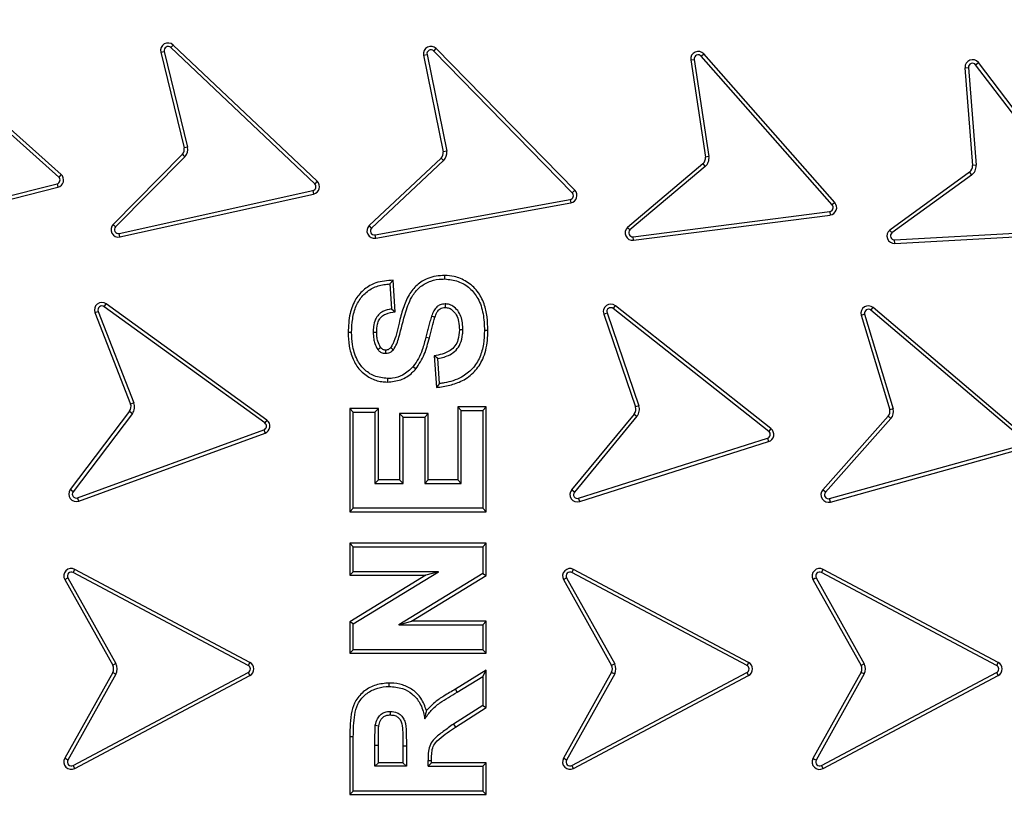
# Model space of a CAD drawing. Units: millimetres. Extents: x 0 to 10668, y 0 to 7543.
# Drawn here: x 3846 to 4044, y 1214 to 1370 of the extents above; entities that cross this region are included whole.
import ezdxf

# ---------------------------------------------------------------- set-up
doc = ezdxf.new("R2010")
doc.units = ezdxf.units.MM
doc.layers.add('UPONOR-MITTA', color=6, linetype='Continuous')
doc.styles.add('SLDTEXTSTYLE0', font='TXT', dxfattribs={"width": 0.7})
doc.dimstyles.new('SLDDIMSTYLE1', dxfattribs={"dimtxt": 53.950195, "dimasz": 26.975098, "dimexe": 0, "dimexo": 0.0625, "dimgap": 13.487549, "dimtad": 1, "dimdec": 0, "dimrnd": 1e-09, "dimzin": 12, "dimdsep": 46, "dimtxsty": 'SLDTEXTSTYLE0', "dimsah": 1, "dimcen": 0.09, "dimadec": 0, "dimazin": 3, "dimtfac": 1, "dimtdec": 0, "dimtofl": 0, "dimtmove": 0, "dimatfit": 3, "dimfxl": 0, "dimfrac": 2, "dimtolj": 1, "dimtzin": 12, "dimarcsym": 0})

# ---------------------------------------------------------------- blocks, each defined once
blk = doc.blocks.new('_D_5')
at = {"layer": 'UPONOR-MITTA'}
for p, q in [((3017.68, 1350.82), (3017.68, 349.99)), ((4817.68, 1350.82), (4817.68, 349.99)), ((3017.68, 350.99), (4817.68, 350.99))]:
    blk.add_line(p, q, dxfattribs=at)
for points in [[(3017.68, 350.99), (3044.66, 346.84), (3044.66, 355.14)], [(4817.68, 350.99), (4790.71, 355.14), (4790.71, 346.84)]]:
    blk.add_solid(points, dxfattribs=at)
at = {"layer": 'UPONOR-MITTA', "insert": (3827.92, 419.2), "char_height": 52.917, "attachment_point": 1, "style": 'SLDTEXTSTYLE0'}
blk.add_mtext('1800', dxfattribs=at)

msp = doc.modelspace()

# ---------------------------------------------------------------- linework, layer by layer
at = {"color": 7, "linetype": 'Continuous', "lineweight": 25}
for p, q in [((3853.83, 1338.13), (3824.12, 1364.63)), ((3854.3, 1338.66), (3824.59, 1365.16)), ((3876.32, 1364.15), (3876.8, 1364.66)), ((3905.7, 1337.28), (3876.8, 1364.66)), ((3874.31, 1363.22), (3875, 1363.38)), ((3874.31, 1363.22), (3879, 1344)), ((3875, 1363.38), (3879.69, 1344.15)), ((3905.21, 1336.77), (3876.32, 1364.15)), ((3927.08, 1362.6), (3927.77, 1362.74)), ((3927.08, 1362.6), (3931.02, 1343.21)), ((3927.77, 1362.74), (3931.72, 1343.34)), ((3929.12, 1363.45), (3929.62, 1363.95)), ((3956.93, 1334.98), (3929.12, 1363.45)), ((3957.44, 1335.47), (3929.62, 1363.95)), ((3982.82, 1362.4), (3983.35, 1362.87)), ((4009.13, 1332.53), (3982.82, 1362.4)), ((4009.66, 1332.99), (3983.35, 1362.87)), ((3980.74, 1361.65), (3981.44, 1361.76)), ((3980.74, 1361.65), (3983.66, 1342.16)), ((3981.44, 1361.76), (3984.36, 1342.26)), ((4037.92, 1360.69), (4038.48, 1361.12)), ((4062, 1328.99), (4037.92, 1360.69)), ((4062.56, 1329.42), (4038.48, 1361.12)), ((4035.79, 1360.09), (4036.5, 1360.15)), ((4035.79, 1360.09), (4037.3, 1340.44)), ((4036.5, 1360.15), (4038.01, 1340.49)), ((3878.64, 1342.7), (3864.73, 1328.63)), ((3879.69, 1344.15), (3879, 1344)), ((3931.72, 1343.34), (3931.02, 1343.21)), ((3879.15, 1342.22), (3865.24, 1328.14)), ((3930.61, 1341.93), (3916.17, 1328.41)), ((3931.11, 1341.43), (3916.65, 1327.9)), ((3983.15, 1340.79), (3968.03, 1328.03)), ((3983.15, 1340.79), (3983.6, 1340.25)), ((3984.36, 1342.26), (3983.66, 1342.16)), ((4038.01, 1340.49), (4037.3, 1340.44)), ((3854.3, 1338.66), (3853.83, 1338.13)), ((3983.6, 1340.25), (3968.5, 1327.5)), ((4036.69, 1339.11), (4020.68, 1327.48)), ((4037.1, 1338.54), (4021.11, 1326.92)), ((4036.69, 1339.11), (4037.1, 1338.54)), ((3814.91, 1326.99), (3853.49, 1336.77)), ((3853.49, 1336.77), (3853.66, 1336.08)), ((3905.7, 1337.28), (3905.21, 1336.77)), ((3815.08, 1326.31), (3853.66, 1336.08)), ((3865.97, 1326.8), (3904.83, 1335.41)), ((3866.12, 1326.11), (3904.99, 1334.72)), ((3904.83, 1335.41), (3904.99, 1334.72)), ((3957.44, 1335.47), (3956.93, 1334.98)), ((3917.34, 1326.54), (3956.51, 1333.64)), ((3917.46, 1325.84), (3956.63, 1332.94)), ((3956.51, 1333.64), (3956.63, 1332.94)), ((4009.66, 1332.99), (4009.13, 1332.53)), ((3969.14, 1326.14), (4008.64, 1331.21)), ((4008.64, 1331.21), (4008.73, 1330.51)), ((3865.24, 1328.14), (3864.73, 1328.63)), ((3969.23, 1325.44), (4008.73, 1330.51)), ((3866.12, 1326.11), (3865.97, 1326.8)), ((3916.65, 1327.9), (3916.17, 1328.41)), ((4021.66, 1325.51), (4061.41, 1327.72)), ((4021.7, 1324.81), (4061.45, 1327.01)), ((3917.46, 1325.84), (3917.34, 1326.54)), ((3969.23, 1325.44), (3969.14, 1326.14)), ((4021.7, 1324.81), (4021.66, 1325.51)), ((3920.3, 1316.66), (3920.96, 1317.4)), ((3921.38, 1311.08), (3920.96, 1317.4)), ((3920.3, 1316.66), (3920.63, 1311.66)), ((3861.09, 1310.9), (3861.74, 1311.15)), ((3861.09, 1310.9), (3868.24, 1292.53)), ((3861.74, 1311.15), (3868.89, 1292.78)), ((3862.95, 1312.09), (3863.36, 1312.66)), ((3895.2, 1288.74), (3862.95, 1312.09)), ((3895.61, 1289.32), (3863.36, 1312.66)), ((3920.63, 1311.66), (3921.38, 1311.08)), ((3963.24, 1310.62), (3963.91, 1310.84)), ((3963.91, 1310.84), (3970.28, 1292.19)), ((3965.15, 1311.72), (3965.59, 1312.28)), ((3996.39, 1287.05), (3965.15, 1311.72)), ((3996.83, 1287.6), (3965.59, 1312.28)), ((4016.91, 1311.38), (4017.36, 1311.92)), ((4047.24, 1285.59), (4016.91, 1311.38)), ((4047.69, 1286.13), (4017.36, 1311.92)), ((3963.24, 1310.62), (3969.62, 1291.96)), ((4014.94, 1310.41), (4020.67, 1291.4)), ((4015.62, 1310.59), (4021.35, 1291.59)), ((3912.63, 1306.92), (3911.93, 1306.92)), ((3927.55, 1306), (3928.24, 1305.83)), ((3929.97, 1301.66), (3929.22, 1302.23)), ((3929.22, 1302.23), (3929.65, 1295.85)), ((3930.3, 1296.66), (3929.97, 1301.66)), ((3925, 1300.06), (3925.53, 1299.59)), ((3868.03, 1291.08), (3856.14, 1275.36)), ((3868.03, 1291.08), (3868.6, 1290.65)), ((3868.89, 1292.78), (3868.24, 1292.53)), ((3912.26, 1291.63), (3912.26, 1270.88)), ((3912.97, 1290.92), (3912.26, 1291.63)), ((3918.01, 1291.63), (3912.26, 1291.63)), ((3918.01, 1291.63), (3917.3, 1290.92)), ((3918.01, 1277.29), (3918.01, 1291.63)), ((3934.63, 1291.26), (3933.93, 1291.96)), ((3939.67, 1291.96), (3933.93, 1291.96)), ((3933.93, 1291.96), (3933.93, 1277.29)), ((3934.63, 1291.26), (3938.97, 1291.26)), ((3934.63, 1276.59), (3934.63, 1291.26)), ((3938.97, 1291.26), (3939.67, 1291.96)), ((3938.97, 1291.26), (3938.97, 1271.59)), ((3939.67, 1270.88), (3939.67, 1291.96)), ((3970.28, 1292.19), (3969.62, 1291.96)), ((4021.35, 1291.59), (4020.67, 1291.4)), ((3868.6, 1290.65), (3856.7, 1274.93)), ((3895.61, 1289.32), (3895.2, 1288.74)), ((3912.97, 1271.59), (3912.97, 1290.92)), ((3912.97, 1290.92), (3917.3, 1290.92)), ((3917.3, 1290.92), (3917.3, 1276.59)), ((3922.26, 1290.63), (3922.26, 1277.29)), ((3922.97, 1289.92), (3922.26, 1290.63)), ((3928.01, 1290.63), (3922.26, 1290.63)), ((3922.97, 1276.59), (3922.97, 1289.92)), ((3922.97, 1289.92), (3927.3, 1289.92)), ((3927.3, 1289.92), (3928.01, 1290.63)), ((3927.3, 1289.92), (3927.3, 1276.59)), ((3928.01, 1277.29), (3928.01, 1290.63)), ((3969.35, 1290.52), (3956.81, 1275.31)), ((3969.9, 1290.07), (3957.35, 1274.86)), ((3969.35, 1290.52), (3969.9, 1290.07)), ((4020.39, 1290.09), (4007.25, 1275.29)), ((4020.92, 1289.63), (4007.78, 1274.82)), ((3857.61, 1273.71), (3895, 1287.35)), ((3895, 1287.35), (3895.25, 1286.69)), ((3996.83, 1287.6), (3996.39, 1287.05)), ((3857.85, 1273.04), (3895.25, 1286.69)), ((3958.21, 1273.6), (3996.14, 1285.67)), ((3996.14, 1285.67), (3996.36, 1285)), ((3958.42, 1272.93), (3996.36, 1285)), ((4008.59, 1273.53), (4046.94, 1284.22)), ((4008.78, 1272.85), (4047.12, 1283.54)), ((3917.3, 1276.59), (3918.01, 1277.29)), ((3922.26, 1277.29), (3918.01, 1277.29)), ((3922.97, 1276.59), (3922.26, 1277.29)), ((3927.3, 1276.59), (3928.01, 1277.29)), ((3933.93, 1277.29), (3928.01, 1277.29)), ((3934.63, 1276.59), (3933.93, 1277.29)), ((3856.7, 1274.93), (3856.14, 1275.36)), ((3917.3, 1276.59), (3922.97, 1276.59)), ((3927.3, 1276.59), (3934.63, 1276.59)), ((3957.35, 1274.86), (3956.81, 1275.31)), ((4007.78, 1274.82), (4007.25, 1275.29)), ((3857.85, 1273.04), (3857.61, 1273.71)), ((3958.42, 1272.93), (3958.21, 1273.6)), ((4008.78, 1272.85), (4008.59, 1273.53)), ((3912.97, 1271.59), (3912.26, 1270.88)), ((3938.97, 1271.59), (3912.97, 1271.59)), ((3938.97, 1271.59), (3939.67, 1270.88)), ((3912.26, 1270.88), (3939.67, 1270.88)), ((3912.97, 1263.86), (3912.26, 1264.56)), ((3939.67, 1264.56), (3912.26, 1264.56)), ((3912.26, 1264.56), (3912.26, 1258.15)), ((3912.97, 1263.86), (3938.97, 1263.86)), ((3912.97, 1258.86), (3912.97, 1263.86)), ((3938.97, 1263.86), (3939.67, 1264.56)), ((3938.97, 1263.86), (3938.97, 1258.48)), ((3939.67, 1258.08), (3939.67, 1264.56)), ((3855.03, 1257.27), (3855.65, 1257.61)), ((3855.65, 1257.61), (3865.27, 1240.4)), ((3856.71, 1258.7), (3857.04, 1259.33)), ((3891.88, 1240.02), (3856.71, 1258.7)), ((3892.21, 1240.65), (3857.04, 1259.33)), ((3912.97, 1258.86), (3912.26, 1258.15)), ((3912.26, 1258.15), (3927.55, 1258.15)), ((3927.55, 1258.15), (3912.26, 1248.81)), ((3930.05, 1258.86), (3912.97, 1258.86)), ((3912.97, 1248.41), (3930.05, 1258.86)), ((3938.97, 1258.48), (3922.14, 1248.19)), ((3924.65, 1248.89), (3939.67, 1258.08)), ((3930.05, 1258.86), (3927.55, 1258.15)), ((3938.97, 1258.48), (3939.67, 1258.08)), ((3955.18, 1257.26), (3955.79, 1257.6)), ((3955.79, 1257.6), (3965.45, 1240.32)), ((3956.86, 1258.69), (3957.19, 1259.32)), ((3992.02, 1240.02), (3956.86, 1258.69)), ((3992.35, 1240.64), (3957.19, 1259.32)), ((4005.88, 1257.65), (4015.57, 1240.32)), ((4006.97, 1258.7), (4007.3, 1259.32)), ((4042.13, 1240.02), (4006.97, 1258.7)), ((4042.46, 1240.64), (4007.3, 1259.32)), ((3855.03, 1257.27), (3864.65, 1240.05)), ((3955.18, 1257.26), (3964.83, 1239.99)), ((4005.26, 1257.32), (4014.94, 1239.99)), ((3912.26, 1248.81), (3912.26, 1242.48)), ((3912.97, 1248.41), (3912.26, 1248.81)), ((3912.97, 1243.19), (3912.97, 1248.41)), ((3922.14, 1248.19), (3924.65, 1248.89)), ((3922.14, 1248.19), (3938.97, 1248.19)), ((3939.67, 1248.89), (3924.65, 1248.89)), ((3939.67, 1248.89), (3938.97, 1248.19)), ((3938.97, 1248.19), (3938.97, 1243.19)), ((3939.67, 1242.48), (3939.67, 1248.89)), ((3912.97, 1243.19), (3912.26, 1242.48)), ((3912.26, 1242.48), (3939.67, 1242.48)), ((3938.97, 1243.19), (3912.97, 1243.19)), ((3938.97, 1243.19), (3939.67, 1242.48)), ((3865.27, 1240.4), (3864.65, 1240.05)), ((3892.21, 1240.65), (3891.88, 1240.02)), ((3965.45, 1240.32), (3964.83, 1239.99)), ((3992.35, 1240.64), (3992.02, 1240.02)), ((4015.57, 1240.32), (4014.94, 1239.99)), ((4042.46, 1240.64), (4042.13, 1240.02)), ((3864.65, 1238.59), (3855.03, 1221.38)), ((3865.27, 1238.25), (3855.65, 1221.03)), ((3856.71, 1219.94), (3891.88, 1238.62)), ((3857.04, 1219.32), (3892.21, 1238)), ((3864.65, 1238.59), (3865.27, 1238.25)), ((3891.88, 1238.62), (3892.21, 1238)), ((3939.67, 1239.05), (3933.46, 1235.25)), ((3933.82, 1234.64), (3938.97, 1237.79)), ((3938.97, 1237.79), (3939.67, 1239.05)), ((3938.97, 1237.79), (3938.97, 1231.95)), ((3939.67, 1231.56), (3939.67, 1239.05)), ((3964.83, 1238.65), (3955.18, 1221.38)), ((3965.45, 1238.32), (3955.79, 1221.03)), ((3956.86, 1219.94), (3992.01, 1238.61)), ((3957.19, 1219.32), (3992.34, 1237.99)), ((3992.01, 1238.61), (3992.34, 1237.99)), ((4014.94, 1238.65), (4005.26, 1221.31)), ((4015.57, 1238.32), (4005.88, 1220.99)), ((4006.97, 1219.94), (4042.13, 1238.61)), ((4007.3, 1219.32), (4042.46, 1237.99)), ((4042.13, 1238.61), (4042.46, 1237.99)), ((3933.82, 1234.64), (3933.46, 1235.25)), ((3938.97, 1231.95), (3933.07, 1228.25)), ((3938.97, 1231.95), (3939.67, 1231.56)), ((3933.46, 1227.66), (3939.67, 1231.56)), ((3933.07, 1228.25), (3933.46, 1227.66)), ((3912.26, 1225.7), (3912.26, 1214.08)), ((3912.97, 1225.7), (3912.26, 1225.7)), ((3912.97, 1214.79), (3912.97, 1225.7)), ((3917.3, 1219.79), (3917.3, 1224.04)), ((3918.01, 1220.49), (3918.01, 1224.04)), ((3923.63, 1223.82), (3922.93, 1223.81)), ((3922.93, 1223.81), (3922.93, 1220.49)), ((3923.63, 1223.82), (3923.63, 1219.79)), ((3855.65, 1221.03), (3855.03, 1221.38)), ((3857.04, 1219.32), (3856.71, 1219.94)), ((3917.3, 1219.79), (3918.01, 1220.49)), ((3922.93, 1220.49), (3918.01, 1220.49)), ((3922.93, 1220.49), (3923.63, 1219.79)), ((3927.97, 1219.79), (3927.97, 1220.91)), ((3928.67, 1220.49), (3927.97, 1219.79)), ((3928.67, 1220.49), (3928.67, 1220.91)), ((3939.67, 1220.49), (3928.67, 1220.49)), ((3938.97, 1219.79), (3939.67, 1220.49)), ((3939.67, 1214.08), (3939.67, 1220.49)), ((3955.79, 1221.03), (3955.18, 1221.38)), ((3957.19, 1219.32), (3956.86, 1219.94)), ((4007.3, 1219.32), (4006.97, 1219.94)), ((3923.63, 1219.79), (3917.3, 1219.79)), ((3927.97, 1219.79), (3938.97, 1219.79)), ((3938.97, 1219.79), (3938.97, 1214.79)), ((3912.97, 1214.79), (3912.26, 1214.08)), ((3912.26, 1214.08), (3939.67, 1214.08)), ((3938.97, 1214.79), (3912.97, 1214.79)), ((3938.97, 1214.79), (3939.67, 1214.08))]:
    msp.add_line(p, q, dxfattribs=at)
at = {"color": 7, "linetype": 'Continuous', "lineweight": 25, "flags": 128}
for points in [[(3931.33, 1317.66), (3931.33, 1318.01), (3931.33, 1318.36)], [(3931.38, 1312.66), (3931.38, 1312.31), (3931.38, 1311.95)], [(3928.68, 1310.22), (3929.01, 1310.1), (3929.35, 1309.98)], [(3916.97, 1306.98), (3917.32, 1306.98), (3917.67, 1306.98)], [(3934.97, 1307.45), (3934.62, 1307.45), (3934.26, 1307.45)], [(3940.01, 1307.31), (3939.65, 1307.31), (3939.3, 1307.31)], [(3917.89, 1303.47), (3918.06, 1303.6), (3918.26, 1303.74), (3918.46, 1303.89)], [(3919.47, 1302.66), (3919.47, 1302.84), (3919.47, 1303.1), (3919.47, 1303.36)], [(3920.47, 1303.88), (3920.61, 1303.76), (3920.81, 1303.59), (3921.01, 1303.43)], [(3919.82, 1297.66), (3919.81, 1297.3), (3919.81, 1296.95)], [(3930.3, 1296.66), (3929.97, 1296.26), (3929.65, 1295.85)], [(3920.17, 1235.79), (3920.17, 1236.14), (3920.17, 1236.49)], [(3920.4, 1230.79), (3920.4, 1230.55), (3920.4, 1230.08)], [(3917.38, 1228.01), (3917.67, 1227.97), (3918.08, 1227.91)], [(3917.3, 1224.04), (3917.65, 1224.04), (3918.01, 1224.04)], [(3927.97, 1220.91), (3928.32, 1220.91), (3928.67, 1220.91)]]:
    msp.add_lwpolyline(points, dxfattribs=at)
at = {"color": 7, "linetype": 'Continuous', "lineweight": 25}
for radius in [400, 399.37, 323.75]:
    msp.add_circle((3917.47, 1239.32), radius, dxfattribs=at)
for centre, radius, start, end in [((3917.47, 1509.32), 795, 146.69756, 139.98289), ((3917.47, 1239.32), 320.91, 3.9373, 270), ((3875.77, 1363.57), 1.5, 46.5437, 193.7083), ((3875.77, 1363.57), 0.795, 46.5437, 193.7083), ((3928.55, 1362.9), 1.5, 44.3279, 191.4925), ((3928.55, 1362.9), 0.795, 44.3279, 191.4925), ((3982.22, 1361.88), 1.5, 41.3709, 188.5355), ((3982.22, 1361.88), 0.795, 41.3709, 188.5355), ((4037.29, 1360.21), 1.5, 37.2251, 184.3897), ((4037.29, 1360.21), 0.795, 37.2251, 184.3897), ((3877.53, 1343.71), 1.5, 317.9539, 11.0982), ((3877.53, 1343.71), 2.21, 317.4937, 11.5558), ((3929.54, 1342.98), 1.5, 315.7384, 8.8853), ((3929.54, 1342.98), 2.21, 315.2781, 9.3423), ((3982.18, 1341.93), 1.5, 310.1556, 8.5355), ((3982.18, 1341.93), 2.21, 310.1556, 8.5355), ((4035.81, 1340.32), 1.5, 306.0099, 4.3897), ((4035.81, 1340.32), 2.21, 306.0099, 4.3897), ((3853.3, 1337.54), 1.5, 283.9993, 48.2661), ((3853.3, 1337.54), 0.795, 283.9185, 48.2661), ((3904.67, 1336.19), 0.795, 282.1961, 46.5437), ((3904.67, 1336.19), 1.5, 282.2769, 46.5437), ((3956.37, 1334.42), 0.795, 280.2773, 44.3279), ((3956.37, 1334.42), 1.5, 280.2773, 44.3279), ((4008.53, 1332), 0.795, 277.6471, 41.3709), ((4008.53, 1332), 1.5, 277.5582, 41.3709), ((3865.8, 1327.58), 1.5, 135.3284, 282.4931), ((3865.8, 1327.58), 0.795, 135.3284, 282.4931), ((3917.2, 1327.32), 1.5, 133.1127, 280.2773), ((3917.2, 1327.32), 0.795, 133.1127, 280.2773), ((3969.05, 1326.93), 1.5, 132.7807, 277.1042), ((3969.05, 1326.93), 0.795, 133.7623, 277.0235), ((4021.62, 1326.3), 1.5, 128.6348, 272.9587), ((4021.62, 1326.3), 0.795, 129.6165, 272.8779), ((3862.48, 1311.44), 1.5, 54.0995, 201.2641), ((3862.48, 1311.44), 0.795, 54.0995, 201.2641), ((3964.66, 1311.1), 1.5, 51.6981, 198.8627), ((3964.66, 1311.1), 0.795, 51.6981, 198.8627), ((4016.39, 1310.77), 1.5, 49.6252, 194.1651), ((4016.39, 1310.77), 0.795, 49.6252, 193.1835), ((3866.84, 1291.98), 1.5, 322.8843, 21.2641), ((3866.84, 1291.98), 2.21, 322.8843, 21.2641), ((3968.2, 1291.48), 1.5, 320.4829, 18.8627), ((3968.2, 1291.48), 2.21, 320.4829, 18.8627), ((4019.22, 1291.03), 1.5, 321.0355, 14.1655), ((4019.22, 1291.03), 2.21, 320.5752, 14.6255), ((3894.73, 1288.1), 1.5, 290.0489, 54.0995), ((3894.73, 1288.1), 0.795, 290.0489, 54.0995), ((3995.9, 1286.43), 1.5, 287.6475, 51.6981), ((3995.9, 1286.43), 0.795, 287.6475, 51.6981), ((3857.33, 1274.45), 1.5, 142.8843, 290.0489), ((3957.97, 1274.36), 1.5, 140.4829, 287.6475), ((4008.37, 1274.3), 1.5, 138.41, 285.5746), ((3857.33, 1274.45), 0.795, 142.8843, 290.0489), ((3957.97, 1274.36), 0.795, 140.4829, 287.6475), ((4008.37, 1274.3), 0.795, 138.41, 285.5746), ((3856.34, 1258), 1.5, 62.0253, 209.1899), ((3956.49, 1257.99), 1.5, 62.0253, 209.1898), ((4006.6, 1257.99), 1.5, 62.2414, 206.5649), ((3856.34, 1258), 0.795, 62.0253, 209.1899), ((3956.49, 1257.99), 0.795, 62.0253, 209.1898), ((4006.6, 1257.99), 0.795, 62.3221, 205.5832), ((3863.34, 1239.32), 1.5, 330.8101, 29.1899), ((3863.34, 1239.32), 2.21, 330.8101, 29.1899), ((3891.51, 1239.32), 0.795, 297.9747, 62.0253), ((3891.51, 1239.32), 1.5, 297.9747, 62.0253), ((3963.48, 1239.32), 1.5, 333.4285, 26.565), ((3963.48, 1239.32), 2.21, 332.9695, 27.0252), ((3991.64, 1239.32), 0.795, 297.6776, 61.6914), ((3991.64, 1239.32), 1.5, 297.7585, 61.7822), ((4013.6, 1239.32), 1.5, 333.4285, 26.5645), ((4013.6, 1239.32), 2.21, 332.9695, 27.0247), ((4041.76, 1239.32), 0.795, 297.678, 62.3223), ((4041.76, 1239.32), 1.5, 297.7588, 62.2415), ((3856.34, 1220.64), 1.5, 150.8101, 297.9747), ((3856.34, 1220.64), 0.795, 150.8101, 297.9747), ((3956.49, 1220.64), 1.5, 150.8101, 297.9747), ((3956.49, 1220.64), 0.795, 150.8101, 297.9747), ((4006.6, 1220.64), 1.5, 153.4353, 297.7581), ((4006.6, 1220.64), 0.795, 154.4171, 297.6771), ((3917.47, 1239.32), 320.91, 270, 356.4475)]:
    msp.add_arc(centre, radius, start, end, dxfattribs=at)
for points, knots in [([(3520.1, 1239.32), (3520.18, 1245.28), (3520.33, 1257.2), (3521.6, 1275.24), (3523.65, 1293.41), (3526.62, 1311.84), (3530.49, 1330.28), (3535.33, 1348.86), (3541.11, 1367.33), (3547.9, 1385.78), (3555.64, 1403.99), (3564.39, 1422), (3574.09, 1439.65), (3584.77, 1456.92), (3596.35, 1473.69), (3608.86, 1489.92), (3622.2, 1505.52), (3636.36, 1520.43), (3651.27, 1534.59), (3666.87, 1547.93), (3683.1, 1560.44), (3699.87, 1572.02), (3717.14, 1582.7), (3734.79, 1592.4), (3752.8, 1601.15), (3771.87, 1609.26), (3792.04, 1616.6), (3813.18, 1622.97), (3834.36, 1628.1), (3855.43, 1632.01), (3876.32, 1634.74), (3896.98, 1636.34), (3916.62, 1636.84), (3935.34, 1636.42), (3953.39, 1635.2), (3971.55, 1633.14), (3989.98, 1630.17), (4008.43, 1626.3), (4027, 1621.46), (4045.48, 1615.68), (4063.92, 1608.89), (4082.13, 1601.15), (4100.15, 1592.4), (4117.79, 1582.7), (4135.07, 1572.02), (4151.83, 1560.44), (4168.07, 1547.93), (4183.66, 1534.59), (4198.57, 1520.43), (4212.73, 1505.52), (4226.08, 1489.92), (4238.58, 1473.69), (4250.17, 1456.92), (4260.85, 1439.65), (4270.55, 1422), (4279.3, 1403.99), (4287.4, 1384.92), (4294.74, 1364.75), (4301.12, 1343.61), (4306.25, 1322.43), (4310.16, 1301.36), (4312.87, 1280.47), (4314.53, 1259.81), (4314.74, 1246.13), (4314.84, 1239.32)], [0, 0, 0, 0, 0.01432, 0.028641, 0.043443, 0.058246, 0.073489, 0.088732, 0.104361, 0.119992, 0.135945, 0.1519, 0.168106, 0.184312, 0.20069, 0.217069, 0.233535, 0.250002, 0.266468, 0.282934, 0.299313, 0.315692, 0.331897, 0.348104, 0.364058, 0.380012, 0.397873, 0.415628, 0.433043, 0.450215, 0.467129, 0.483635, 0.5, 0.51432, 0.528641, 0.543443, 0.558246, 0.573489, 0.588732, 0.604361, 0.619992, 0.635945, 0.6519, 0.668106, 0.684312, 0.70069, 0.717069, 0.733535, 0.750002, 0.766468, 0.782934, 0.799313, 0.815692, 0.831897, 0.848104, 0.864058, 0.880012, 0.897873, 0.915628, 0.933043, 0.950215, 0.967129, 0.983635, 1, 1, 1, 1]), ([(4235.62, 1261.22), (4235.18, 1266.57), (4234.28, 1277.31), (4231.88, 1293.46), (4228.66, 1309.72), (4224.51, 1326.06), (4219.42, 1342.41), (4213.38, 1358.66), (4206.35, 1374.79), (4198.37, 1390.66), (4189.41, 1406.24), (4179.51, 1421.38), (4168.69, 1436.05), (4157, 1450.13), (4144.47, 1463.56), (4131.17, 1476.27), (4117.16, 1488.2), (4102.51, 1499.27), (4087.3, 1509.46), (4071.6, 1518.71), (4055.52, 1526.99), (4039.1, 1534.31), (4021.58, 1540.96), (4002.97, 1546.78), (3983.36, 1551.57), (3963.82, 1555.05), (3944.47, 1557.28), (3925.4, 1558.32), (3907.4, 1558.23), (3890.39, 1557.22), (3874.17, 1555.42), (3857.81, 1552.75), (3841.33, 1549.16), (3824.82, 1544.64), (3808.37, 1539.16), (3792, 1532.69), (3775.87, 1525.26), (3759.99, 1516.83), (3744.52, 1507.46), (3729.49, 1497.16), (3715.01, 1485.95), (3701.16, 1473.9), (3688, 1461.04), (3675.6, 1447.45), (3664.03, 1433.18), (3653.33, 1418.33), (3643.54, 1402.96), (3634.71, 1387.17), (3626.84, 1371.02), (3619.59, 1353.74), (3613.13, 1335.34), (3607.67, 1315.9), (3603.52, 1296.49), (3600.63, 1277.23), (3598.93, 1258.21), (3598.4, 1240.22), (3598.83, 1223.18), (3600.07, 1206.9), (3602.18, 1190.46), (3605.19, 1173.88), (3609.15, 1157.22), (3614.06, 1140.59), (3619.96, 1124.01), (3626.84, 1107.63), (3634.71, 1091.47), (3643.54, 1075.68), (3653.33, 1060.31), (3664.03, 1045.46), (3675.6, 1031.2), (3688, 1017.6), (3701.16, 1004.75), (3715.01, 992.69), (3729.49, 981.49), (3744.51, 971.18), (3759.99, 961.81), (3775.87, 953.39), (3792.89, 945.55), (3811.05, 938.46), (3830.29, 932.34), (3849.55, 927.52), (3868.7, 923.97), (3887.65, 921.62), (3905.61, 920.48), (3922.66, 920.32), (3938.96, 921), (3955.47, 922.54), (3972.15, 924.98), (3988.93, 928.37), (4005.72, 932.7), (4022.49, 938.03), (4039.1, 944.34), (4055.52, 951.65), (4071.6, 959.94), (4087.3, 969.19), (4102.51, 979.37), (4117.16, 990.45), (4131.17, 1002.37), (4144.47, 1015.08), (4157, 1028.52), (4168.69, 1042.6), (4179.51, 1057.26), (4189.41, 1072.41), (4198.37, 1087.98), (4206.79, 1104.72), (4214.49, 1122.63), (4221.27, 1141.65), (4226.75, 1160.73), (4230.95, 1179.75), (4234.01, 1198.61), (4235.09, 1211.19), (4235.62, 1217.42)], [0, 0, 0, 0, 0.008215, 0.016497, 0.024975, 0.033577, 0.042296, 0.051177, 0.060109, 0.069217, 0.078361, 0.087605, 0.0969, 0.106237, 0.115614, 0.125001, 0.134388, 0.143765, 0.153102, 0.162397, 0.171641, 0.180786, 0.189894, 0.200313, 0.210612, 0.220785, 0.230677, 0.240417, 0.25, 0.258215, 0.266497, 0.274975, 0.283577, 0.292296, 0.301177, 0.310109, 0.319217, 0.328361, 0.337605, 0.3469, 0.356237, 0.365614, 0.375001, 0.384388, 0.393765, 0.403102, 0.412397, 0.421641, 0.430786, 0.439894, 0.450313, 0.460612, 0.470785, 0.480677, 0.490417, 0.5, 0.508215, 0.516497, 0.524975, 0.533577, 0.542296, 0.551177, 0.560109, 0.569217, 0.578361, 0.587605, 0.5969, 0.606237, 0.615614, 0.625001, 0.634388, 0.643765, 0.653102, 0.662397, 0.671641, 0.680786, 0.689894, 0.700313, 0.710612, 0.720785, 0.730677, 0.740417, 0.75, 0.758215, 0.766497, 0.774975, 0.783577, 0.792296, 0.801177, 0.810109, 0.819217, 0.828361, 0.837605, 0.8469, 0.856237, 0.865614, 0.875001, 0.884388, 0.893765, 0.903102, 0.912397, 0.921641, 0.930786, 0.939894, 0.950313, 0.960612, 0.970785, 0.980677, 0.990417, 1, 1, 1, 1]), ([(3878.64, 1342.7), (3878.75, 1342.6), (3878.92, 1342.44), (3879.09, 1342.28), (3879.15, 1342.22)], [0, 0, 0, 0, 0.629317, 1, 1, 1, 1]), ([(3930.61, 1341.93), (3930.72, 1341.83), (3930.88, 1341.66), (3931.05, 1341.49), (3931.11, 1341.43)], [0, 0, 0, 0, 0.629321, 1, 1, 1, 1]), ([(3968.5, 1327.5), (3968.44, 1327.56), (3968.29, 1327.74), (3968.13, 1327.91), (3968.03, 1328.03)], [0, 0, 0, 0, 0.333411, 1, 1, 1, 1]), ([(4021.11, 1326.92), (4021.07, 1326.98), (4020.92, 1327.16), (4020.78, 1327.35), (4020.68, 1327.48)], [0, 0, 0, 0, 0.333409, 1, 1, 1, 1]), ([(3920.96, 1317.4), (3920.37, 1317.37), (3919.2, 1317.29), (3917.19, 1316.87), (3915.13, 1315.69), (3913.25, 1313.57), (3912.09, 1310.52), (3911.98, 1308.19), (3911.93, 1306.92)], [0, 0, 0, 0, 0.112523, 0.22435, 0.390154, 0.555853, 0.758091, 1, 1, 1, 1]), ([(3931.33, 1318.36), (3930.75, 1318.33), (3929.58, 1318.28), (3927.63, 1317.76), (3925.67, 1316.54), (3923.97, 1314.41), (3922.9, 1311.74), (3922.21, 1309.07), (3921.65, 1306.67), (3921.14, 1304.98), (3920.61, 1304.11), (3920.47, 1303.88)], [0, 0, 0, 0, 0.088233, 0.176063, 0.303368, 0.430303, 0.582636, 0.7359, 0.84721, 0.958044, 1, 1, 1, 1]), ([(3921.01, 1303.43), (3921.25, 1303.82), (3921.73, 1304.61), (3922.52, 1307.19), (3923.11, 1309.96), (3924.08, 1312.77), (3924.94, 1314.58), (3926.41, 1316.23), (3928.47, 1317.36), (3930.2, 1317.64), (3931.14, 1317.65), (3931.33, 1317.66)], [0, 0, 0, 0, 0.071633, 0.14392, 0.420062, 0.514691, 0.608926, 0.730932, 0.853165, 0.969951, 1, 1, 1, 1]), ([(3940.01, 1307.31), (3939.97, 1308.22), (3939.91, 1310.03), (3939.31, 1312.75), (3938.01, 1315.3), (3935.84, 1317.2), (3933.5, 1318.22), (3931.96, 1318.32), (3931.33, 1318.36)], [0, 0, 0, 0, 0.172409, 0.344003, 0.525525, 0.707768, 0.88094, 1, 1, 1, 1]), ([(3931.33, 1317.66), (3932.24, 1317.56), (3934.06, 1317.36), (3936.42, 1315.92), (3938.23, 1313.65), (3939.17, 1310.65), (3939.26, 1308.44), (3939.3, 1307.31)], [0, 0, 0, 0, 0.185104, 0.371591, 0.547982, 0.768765, 1, 1, 1, 1]), ([(3912.63, 1306.92), (3912.67, 1307.84), (3912.74, 1309.66), (3913.41, 1312.24), (3914.79, 1314.42), (3916.76, 1315.92), (3918.71, 1316.55), (3919.9, 1316.63), (3920.3, 1316.66)], [0, 0, 0, 0, 0.1967519, 0.3920158, 0.5669782, 0.7422615, 0.9143426, 1, 1, 1, 1]), ([(3920.63, 1311.66), (3920.05, 1311.52), (3919.1, 1311.31), (3917.99, 1310.53), (3917.3, 1309.47), (3917, 1308.24), (3916.98, 1307.36), (3916.97, 1306.98)], [0, 0, 0, 0, 0.270508, 0.435296, 0.601026, 0.831682, 1, 1, 1, 1]), ([(3917.67, 1306.98), (3917.69, 1307.52), (3917.73, 1308.37), (3918.09, 1309.44), (3918.66, 1310.17), (3919.75, 1310.81), (3920.73, 1310.97), (3921.38, 1311.08)], [0, 0, 0, 0, 0.253925, 0.408519, 0.52925, 0.689541, 1, 1, 1, 1]), ([(3931.38, 1312.66), (3931.04, 1312.62), (3930.45, 1312.57), (3929.65, 1312.04), (3929.08, 1311.24), (3928.82, 1310.57), (3928.68, 1310.22)], [0, 0, 0, 0, 0.258838, 0.4492, 0.708641, 1, 1, 1, 1]), ([(3929.35, 1309.98), (3929.47, 1310.29), (3929.67, 1310.84), (3930.11, 1311.48), (3930.6, 1311.83), (3931.03, 1311.94), (3931.29, 1311.95), (3931.38, 1311.95)], [0, 0, 0, 0, 0.3280403, 0.5730088, 0.7441862, 0.914693, 1, 1, 1, 1]), ([(3934.97, 1307.45), (3934.95, 1307.91), (3934.92, 1308.82), (3934.63, 1310.15), (3933.98, 1311.35), (3933.09, 1312.19), (3932.16, 1312.6), (3931.61, 1312.64), (3931.38, 1312.66)], [0, 0, 0, 0, 0.195109, 0.389281, 0.576713, 0.764234, 0.902887, 1, 1, 1, 1]), ([(3931.38, 1311.95), (3931.67, 1311.92), (3932.23, 1311.86), (3933.03, 1311.3), (3933.76, 1310.42), (3934.2, 1309.04), (3934.24, 1308), (3934.26, 1307.45)], [0, 0, 0, 0, 0.146979, 0.281433, 0.476796, 0.719974, 1, 1, 1, 1]), ([(3928.68, 1310.22), (3928.57, 1309.86), (3928.35, 1309.14), (3928.08, 1308.07), (3927.81, 1307.03), (3927.64, 1306.34), (3927.55, 1306)], [0, 0, 0, 0, 0.258036, 0.515974, 0.757982, 1, 1, 1, 1]), ([(3928.24, 1305.83), (3928.33, 1306.19), (3928.51, 1306.92), (3928.86, 1308.31), (3929.16, 1309.33), (3929.35, 1309.98)], [0, 0, 0, 0, 0.261968, 0.52395, 1, 1, 1, 1]), ([(4014.94, 1310.41), (4015.08, 1310.45), (4015.31, 1310.51), (4015.53, 1310.57), (4015.62, 1310.59)], [0, 0, 0, 0, 0.629317, 1, 1, 1, 1]), ([(3911.93, 1306.92), (3911.97, 1306.01), (3912.06, 1304.19), (3912.77, 1301.57), (3914.19, 1299.28), (3916.26, 1297.71), (3918.24, 1297.02), (3919.43, 1296.97), (3919.81, 1296.95)], [0, 0, 0, 0, 0.1924506, 0.3835882, 0.5659706, 0.7494013, 0.9199077, 1, 1, 1, 1]), ([(3919.82, 1297.66), (3918.91, 1297.77), (3917.16, 1297.98), (3915.03, 1299.45), (3913.48, 1301.65), (3912.73, 1304.24), (3912.66, 1306.11), (3912.63, 1306.92)], [0, 0, 0, 0, 0.207341, 0.396881, 0.570758, 0.815375, 1, 1, 1, 1]), ([(3916.97, 1306.98), (3916.99, 1306.52), (3917.02, 1305.75), (3917.28, 1304.54), (3917.66, 1303.87), (3917.89, 1303.47)], [0, 0, 0, 0, 0.376828, 0.628785, 1, 1, 1, 1]), ([(3918.46, 1303.89), (3918.24, 1304.3), (3917.86, 1304.99), (3917.7, 1306.07), (3917.68, 1306.68), (3917.67, 1306.98)], [0, 0, 0, 0, 0.433795, 0.714352, 1, 1, 1, 1]), ([(3934.26, 1307.45), (3934.22, 1306.76), (3934.15, 1305.62), (3933.44, 1304.17), (3932.34, 1303.15), (3930.86, 1302.53), (3929.75, 1302.33), (3929.22, 1302.23)], [0, 0, 0, 0, 0.254531, 0.417941, 0.582378, 0.80018, 1, 1, 1, 1]), ([(3929.65, 1295.85), (3930.55, 1295.99), (3932.34, 1296.25), (3935.02, 1297.16), (3937.4, 1298.92), (3938.9, 1301.18), (3939.61, 1303.37), (3939.95, 1305.32), (3939.99, 1306.64), (3940.01, 1307.31)], [0, 0, 0, 0, 0.15704, 0.31291, 0.485886, 0.659191, 0.771632, 0.884345, 1, 1, 1, 1]), ([(3929.97, 1301.66), (3930.79, 1301.86), (3932.12, 1302.18), (3933.67, 1303.31), (3934.59, 1304.75), (3934.93, 1306.2), (3934.96, 1307.15), (3934.97, 1307.45)], [0, 0, 0, 0, 0.297939, 0.480609, 0.663906, 0.893549, 1, 1, 1, 1]), ([(3939.3, 1307.31), (3939.26, 1306.4), (3939.18, 1304.58), (3938.48, 1301.9), (3937, 1299.53), (3934.52, 1297.65), (3932.13, 1296.9), (3930.61, 1296.7), (3930.3, 1296.66)], [0, 0, 0, 0, 0.175887, 0.350573, 0.527262, 0.704097, 0.939852, 1, 1, 1, 1]), ([(3927.55, 1306), (3927.32, 1305.14), (3926.91, 1303.67), (3926.12, 1301.63), (3925.38, 1300.59), (3925, 1300.06)], [0, 0, 0, 0, 0.411796, 0.701858, 1, 1, 1, 1]), ([(3925.53, 1299.59), (3926.15, 1300.54), (3927.08, 1301.98), (3927.79, 1304.15), (3928.09, 1305.27), (3928.24, 1305.83)], [0, 0, 0, 0, 0.49383, 0.746236, 1, 1, 1, 1]), ([(3919.47, 1302.66), (3919.17, 1302.69), (3918.66, 1302.74), (3918.16, 1303.13), (3917.96, 1303.38), (3917.89, 1303.47)], [0, 0, 0, 0, 0.4785769, 0.815176, 1, 1, 1, 1]), ([(3919.47, 1303.36), (3919.37, 1303.37), (3919.16, 1303.38), (3918.86, 1303.49), (3918.63, 1303.68), (3918.51, 1303.83), (3918.46, 1303.89)], [0, 0, 0, 0, 0.256216, 0.515558, 0.797941, 1, 1, 1, 1]), ([(3920.47, 1303.88), (3920.34, 1303.75), (3920.15, 1303.54), (3919.79, 1303.38), (3919.58, 1303.37), (3919.47, 1303.36)], [0, 0, 0, 0, 0.465476, 0.722257, 1, 1, 1, 1]), ([(3921.01, 1303.43), (3920.9, 1303.3), (3920.63, 1303.01), (3920.09, 1302.71), (3919.67, 1302.67), (3919.47, 1302.66)], [0, 0, 0, 0, 0.292247, 0.663072, 1, 1, 1, 1]), ([(3919.81, 1296.95), (3920.72, 1297.04), (3922.55, 1297.21), (3924.44, 1298.44), (3925.3, 1299.34), (3925.53, 1299.59)], [0, 0, 0, 0, 0.4189725, 0.8423064, 1, 1, 1, 1]), ([(3925, 1300.06), (3924.33, 1299.43), (3923.14, 1298.3), (3921.21, 1297.71), (3920.15, 1297.67), (3919.82, 1297.66)], [0, 0, 0, 0, 0.461455, 0.827878, 1, 1, 1, 1]), ([(4020.39, 1290.09), (4020.5, 1289.99), (4020.68, 1289.84), (4020.86, 1289.69), (4020.92, 1289.63)], [0, 0, 0, 0, 0.629321, 1, 1, 1, 1]), ([(4005.26, 1257.32), (4005.39, 1257.39), (4005.6, 1257.5), (4005.81, 1257.61), (4005.88, 1257.65)], [0, 0, 0, 0, 0.62932, 1, 1, 1, 1]), ([(4314.84, 1239.32), (4314.76, 1233.36), (4314.6, 1221.45), (4313.34, 1203.41), (4311.29, 1185.24), (4308.31, 1166.81), (4304.44, 1148.36), (4299.6, 1129.79), (4293.82, 1111.31), (4287.04, 1092.87), (4279.3, 1074.66), (4270.55, 1056.64), (4260.85, 1039), (4250.17, 1021.72), (4238.58, 1004.96), (4226.08, 988.72), (4212.73, 973.13), (4198.57, 958.22), (4183.66, 944.06), (4168.07, 930.71), (4151.83, 918.21), (4135.07, 906.62), (4117.79, 895.94), (4100.15, 886.25), (4082.13, 877.49), (4063.07, 869.39), (4042.89, 862.05), (4021.76, 855.67), (4000.58, 850.54), (3979.5, 846.63), (3958.62, 843.91), (3937.96, 842.31), (3918.32, 841.8), (3899.59, 842.22), (3881.55, 843.44), (3863.38, 845.51), (3844.95, 848.48), (3826.51, 852.35), (3807.93, 857.19), (3789.46, 862.97), (3771.01, 869.75), (3752.8, 877.49), (3734.79, 886.24), (3717.15, 895.94), (3699.87, 906.62), (3683.1, 918.21), (3666.87, 930.71), (3651.27, 944.06), (3636.36, 958.22), (3622.2, 973.13), (3608.86, 988.72), (3596.35, 1004.96), (3584.77, 1021.72), (3574.09, 1039), (3564.39, 1056.64), (3555.64, 1074.66), (3547.53, 1093.72), (3540.19, 1113.9), (3533.82, 1135.03), (3528.69, 1156.21), (3524.78, 1177.29), (3522.07, 1198.17), (3520.4, 1218.83), (3520.2, 1232.51), (3520.1, 1239.32)], [0, 0, 0, 0, 0.01432, 0.028641, 0.043443, 0.058246, 0.073489, 0.088732, 0.104361, 0.119992, 0.135945, 0.1519, 0.168106, 0.184312, 0.20069, 0.217069, 0.233535, 0.250002, 0.266468, 0.282934, 0.299313, 0.315692, 0.331897, 0.348104, 0.364058, 0.380012, 0.397873, 0.415628, 0.433043, 0.450215, 0.467129, 0.483635, 0.5, 0.51432, 0.528641, 0.543443, 0.558246, 0.573489, 0.588732, 0.604361, 0.619992, 0.635945, 0.6519, 0.668106, 0.684312, 0.70069, 0.717069, 0.733535, 0.750002, 0.766468, 0.782934, 0.799313, 0.815692, 0.831897, 0.848104, 0.864058, 0.880012, 0.897873, 0.915628, 0.933043, 0.950215, 0.967129, 0.983635, 1, 1, 1, 1]), ([(3964.83, 1238.65), (3964.96, 1238.58), (3965.16, 1238.47), (3965.37, 1238.36), (3965.45, 1238.32)], [0, 0, 0, 0, 0.629321, 1, 1, 1, 1]), ([(4014.94, 1238.65), (4015.07, 1238.58), (4015.28, 1238.47), (4015.49, 1238.36), (4015.57, 1238.32)], [0, 0, 0, 0, 0.629318, 1, 1, 1, 1]), ([(3920.17, 1236.49), (3919.27, 1236.42), (3917.49, 1236.28), (3915.12, 1235.01), (3913.4, 1233.15), (3912.58, 1230.76), (3912.3, 1228.3), (3912.27, 1226.57), (3912.26, 1225.7)], [0, 0, 0, 0, 0.176832, 0.345088, 0.514141, 0.661445, 0.830451, 1, 1, 1, 1]), ([(3912.97, 1225.7), (3912.99, 1227.17), (3913.02, 1229.39), (3913.75, 1232.31), (3915.21, 1234.18), (3917.24, 1235.38), (3919, 1235.77), (3919.97, 1235.79), (3920.17, 1235.79)], [0, 0, 0, 0, 0.310001, 0.467355, 0.626856, 0.794881, 0.957495, 1, 1, 1, 1]), ([(3927.67, 1230.97), (3927.35, 1231.82), (3926.77, 1233.41), (3924.99, 1235.18), (3922.88, 1236.24), (3921.19, 1236.48), (3920.28, 1236.49), (3920.17, 1236.49)], [0, 0, 0, 0, 0.27002, 0.499298, 0.728291, 0.967658, 1, 1, 1, 1]), ([(3920.17, 1235.79), (3921.08, 1235.72), (3922.72, 1235.6), (3924.82, 1234.42), (3926.38, 1232.64), (3927.06, 1230.78), (3927.27, 1229.58), (3927.32, 1229.27)], [0, 0, 0, 0, 0.253653, 0.456045, 0.658948, 0.909617, 1, 1, 1, 1]), ([(3927.32, 1229.27), (3927.73, 1229.86), (3928.58, 1231.09), (3930.79, 1232.92), (3932.64, 1233.97), (3933.82, 1234.64)], [0, 0, 0, 0, 0.253064, 0.521628, 1, 1, 1, 1]), ([(3933.46, 1235.25), (3932.69, 1234.8), (3931.27, 1233.97), (3929.23, 1232.66), (3928.2, 1231.53), (3927.67, 1230.97)], [0, 0, 0, 0, 0.370339, 0.681605, 1, 1, 1, 1]), ([(3917.38, 1228.01), (3917.49, 1228.47), (3917.66, 1229.23), (3918.35, 1230.11), (3919.14, 1230.62), (3919.86, 1230.77), (3920.28, 1230.78), (3920.4, 1230.79)], [0, 0, 0, 0, 0.3079456, 0.5154205, 0.7235389, 0.9194833, 1, 1, 1, 1]), ([(3918.08, 1227.91), (3918.16, 1228.27), (3918.29, 1228.86), (3918.8, 1229.55), (3919.38, 1229.94), (3919.95, 1230.06), (3920.28, 1230.08), (3920.4, 1230.08)], [0, 0, 0, 0, 0.3121637, 0.5123371, 0.7134571, 0.8976933, 1, 1, 1, 1]), ([(3920.4, 1230.79), (3920.88, 1230.75), (3921.67, 1230.67), (3922.59, 1230.04), (3923.16, 1229.26), (3923.57, 1227.93), (3923.6, 1226.08), (3923.62, 1224.57), (3923.63, 1223.82)], [0, 0, 0, 0, 0.160423, 0.267016, 0.373612, 0.48262, 0.740116, 1, 1, 1, 1]), ([(3920.4, 1230.08), (3920.71, 1230.06), (3921.26, 1230.03), (3921.96, 1229.64), (3922.46, 1229.07), (3922.83, 1228.02), (3922.91, 1226.59), (3922.92, 1225.09), (3922.93, 1224.17), (3922.93, 1223.81)], [0, 0, 0, 0, 0.121529, 0.212269, 0.303165, 0.414832, 0.637659, 0.86148, 1, 1, 1, 1]), ([(3927.32, 1229.27), (3927.39, 1229.57), (3927.52, 1230.19), (3927.62, 1230.71), (3927.67, 1230.97)], [0, 0, 0, 0, 0.499544, 1, 1, 1, 1]), ([(3917.3, 1224.04), (3917.3, 1224.38), (3917.3, 1225.07), (3917.31, 1226.39), (3917.35, 1227.37), (3917.38, 1228.01)], [0, 0, 0, 0, 0.258273, 0.516543, 1, 1, 1, 1]), ([(3918.01, 1224.04), (3918.01, 1224.38), (3918.01, 1225.07), (3918.01, 1226.36), (3918.05, 1227.3), (3918.08, 1227.91)], [0, 0, 0, 0, 0.265351, 0.530699, 1, 1, 1, 1]), ([(3933.07, 1228.25), (3932.38, 1227.75), (3931.08, 1226.8), (3929.41, 1225.56), (3928.35, 1224.19), (3927.99, 1222.64), (3927.97, 1221.54), (3927.97, 1220.91)], [0, 0, 0, 0, 0.267367, 0.507641, 0.65388, 0.801034, 1, 1, 1, 1]), ([(3928.67, 1220.91), (3928.67, 1221.34), (3928.68, 1222.19), (3928.83, 1223.45), (3929.61, 1224.78), (3930.99, 1225.93), (3932.38, 1226.88), (3933.2, 1227.47), (3933.46, 1227.66)], [0, 0, 0, 0, 0.145647, 0.290029, 0.425467, 0.657188, 0.891077, 1, 1, 1, 1]), ([(4005.88, 1220.99), (4005.81, 1221.02), (4005.61, 1221.13), (4005.4, 1221.24), (4005.26, 1221.31)], [0, 0, 0, 0, 0.333408, 1, 1, 1, 1])]:
    msp.add_open_spline(points, degree=3, knots=knots, dxfattribs=at)

# ---------------------------------------------------------------- dimensions: what is measured, and where the dimension line sits
at = {"layer": 'UPONOR-MITTA'}
dim = msp.add_linear_dim(base=(4817.68, 350.99), p1=(3017.68, 1351.82), p2=(4817.68, 1351.82), dimstyle='SLDDIMSTYLE1', dxfattribs=at)
dim.commit()
dim.dimension.update_dxf_attribs({"geometry": '_D_5', "text_midpoint": (3917.68, 350.99), "dimtype": 160})

doc.saveas('drawing.dxf')
